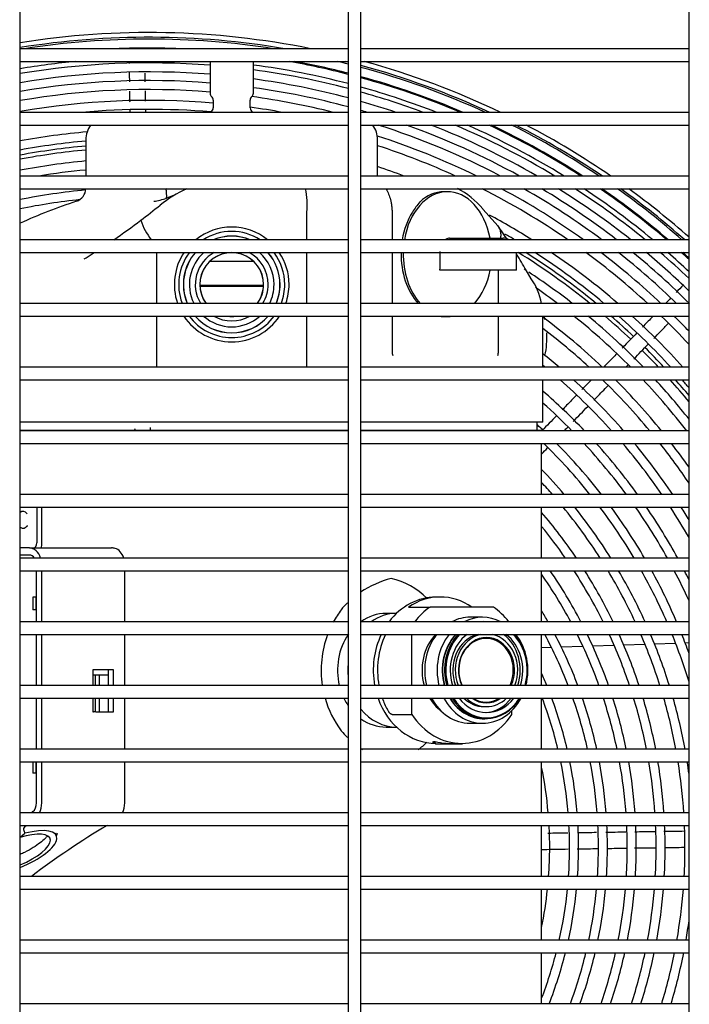
# Model space of a CAD drawing. Units: inches. Extents: x 95 to 288, y 315 to 419.
# Drawn here: x 171 to 179, y 346 to 357 of the extents above; entities that cross this region are included whole.
import ezdxf

# ---------------------------------------------------------------- set-up
doc = ezdxf.new("R2010")
doc.units = ezdxf.units.IN
doc.header["$MEASUREMENT"] = 0
for name, color, linetype in [('0251098000', 7, 'Continuous'), ('0712387', 7, 'Continuous'), ('1H28903001', 7, 'Continuous'), ('1H76271001_01', 7, 'Continuous'), ('1H76271001_02', 7, 'Continuous'), ('1H76271001_03', 7, 'Continuous'), ('3075975', 7, 'Continuous'), ('Default', 7, 'Continuous')]:
    doc.layers.add(name, color=color, linetype=linetype)

# ---------------------------------------------------------------- blocks, each defined once
blk = doc.blocks.new('SE')
at = {"layer": '0251098000', "color": 7, "linetype": 'Continuous'}
for p, q in [((179.11, 350.058), (179.156, 350.06)), ((177.419, 350.003), (177.534, 350.006)), ((177.65, 350.01), (177.905, 350.019)), ((178.02, 350.022), (178.273, 350.031)), ((178.387, 350.034), (178.637, 350.043)), ((178.75, 350.046), (178.998, 350.054))]:
    blk.add_line(p, q, dxfattribs=at)
for start, end in [(12.3837, 14.8275), (347.7585, 3.1777)]:
    blk.add_arc((176.482, 353.653), 1, start, end, dxfattribs=at)
at = {"layer": '0712387', "color": 7, "linetype": 'Continuous'}
for radius, start, end in [(8.296, 95.154, 100.5475), (8.249, 95.1835, 100.6086), (8.249, 50.983, 58.1788), (8.296, 50.5825, 57.6573), (8.249, 46.5265, 49.3563), (8.296, 46.5228, 48.9781), (8.249, 43.3172, 45.2181), (8.296, 43.0107, 45.2233), (8.249, 39.5253, 41.9016), (8.296, 39.9188, 41.6097)]:
    blk.add_arc((172.794, 347.647), radius, start, end, dxfattribs=at)
at = {"layer": '1H28903001', "color": 7, "linetype": 'Continuous'}
for radius, start, end in [(9.6, 78.5512, 99.1017), (9.544, 80.3511, 99.1555), (9.523, 81.1366, 98.8634), (9.417, 90.8615, 92.3195), (9.417, 87.6805, 90.8615), (9.299, 95.3173, 99.3989), (9.405, 75.549, 79.8907), (9.417, 75.5674, 79.4989), (9.523, 75.7315, 76.4845), (9.544, 75.764, 75.9624), (9.6, 64.4192, 74.6827), (9.242, 85.5346, 99.4579), (9.299, 75.3807, 82.4055), (9.242, 75.2876, 82.358), (9.544, 65.1308, 74.833), (9.523, 65.4087, 74.7982), (9.136, 85.4827, 99.5687), (9.034, 85.4316, 99.6778), (9.136, 75.113, 82.2688), (9.417, 66.8582, 74.6229), (9.405, 67.0255, 74.6033), (8.928, 85.3772, 99.7938), (9.034, 74.941, 82.1809), (9.299, 68.6185, 74.4234), (8.801, 85.0689, 99.936), (8.928, 75.9119, 82.2047), (9.242, 69.5484, 74.324), (8.695, 85.1976, 95.2167), (8.801, 79.6932, 82.2163), (9.136, 71.4127, 74.1373), (9.034, 73.444, 73.9534), (8.928, 62.364, 72.3867), (9.034, 61.1062, 70.3794), (9.136, 59.9675, 68.6572), (9.242, 58.8495, 67.034), (9.299, 58.2683, 66.2118), (9.405, 57.2389, 64.7869), (9.417, 57.1284, 64.6362), (9.523, 56.1543, 63.3225), (9.544, 55.964, 63.0691), (9.6, 55.4723, 62.4184), (8.461, 94.9507, 100.3396), (8.801, 63.9807, 72.1997), (8.355, 95.1175, 100.4722), (8.695, 65.4503, 71.9527), (8.121, 95.2653, 100.7775), (8.015, 95.3352, 99.3293), (8.461, 69.189, 71.4356), (7.781, 95.5024, 101.2545), (8.695, 55.4211, 63.1701), (8.801, 54.4323, 61.8363), (8.928, 53.3122, 60.3554), (9.034, 52.4191, 59.1947), (9.136, 51.5955, 58.138), (9.242, 50.7739, 57.0959), (9.299, 50.3419, 56.5523), (9.405, 49.5691, 55.587), (9.417, 49.4857, 55.4832), (9.523, 48.7449, 54.5664), (9.544, 48.5993, 54.3871), (9.6, 48.488, 53.9231), (7.675, 96.0833, 101.412), (8.461, 57.7917, 61.7088), (8.355, 58.9648, 59.8685), (8.355, 50.0927, 57.0238), (8.461, 49.242, 55.9334), (8.695, 47.484, 53.716), (8.801, 46.7366, 52.7863), (8.928, 45.8742, 51.73), (9.034, 45.1917, 50.8856), (9.136, 45.8742, 50.1053), (9.242, 46.4895, 49.3255), (9.299, 46.8249, 48.915), (9.405, 47.4278, 48.1797), (9.417, 47.4932, 48.1002), (8.121, 56.841, 57.0335), (8.121, 52.1096, 56.5599), (8.015, 53.0942, 55.369), (7.781, 46.659, 53.3813), (8.015, 44.9144, 51.3439), (8.121, 44.1735, 50.4182), (8.355, 42.6343, 48.5151), (8.461, 41.977, 47.7097), (8.695, 42.9658, 46.041), (8.801, 43.7017, 45.33), (7.675, 47.5042, 52.7909), (7.441, 49.5095, 51.4101), (7.335, 50.4892, 50.7462), (7.335, 42.0096, 48.6818), (7.441, 41.2786, 47.7617), (7.675, 39.7625, 45.8742), (7.781, 39.1161, 45.0728), (8.015, 37.7687, 43.4195), (8.121, 38.4195, 42.7158), (8.355, 40.4, 41.2514), (7.101, 43.7338, 49.1859), (6.995, 44.5704, 48.4317), (6.761, 46.5582, 47.4085), (6.655, 38.6779, 45.6513), (6.761, 37.9623, 44.7397), (6.995, 36.4816, 42.8703), (7.101, 35.8517, 42.0814), (7.335, 34.5417, 40.4516), (7.441, 33.9817, 39.7592), (7.675, 34.0028, 38.3207), (7.781, 35.1431, 37.7064), (6.421, 40.3696, 43.9134), (6.315, 41.1923, 42.9052), (6.081, 34.097, 40.477), (6.315, 32.6716, 39.4078), (6.421, 32.0671, 38.6349), (6.655, 30.8134, 37.0421), (6.761, 30.2791, 36.3671), (6.995, 29.1663, 34.9682), (7.101, 28.69, 34.3722), (7.335, 29.8377, 33.131), (7.441, 31.2313, 32.5999), (5.975, 34.788, 39.2709), (5.741, 27.591, 34.5878), (5.975, 26.4245, 33.0545), (6.081, 25.9293, 32.4069), (6.315, 24.9014, 31.069), (6.421, 24.4631, 30.5008), (6.655, 23.5499, 29.3212), (6.761, 23.1589, 28.8179), (6.995, 24.5498, 27.7686), (7.101, 26.3599, 27.3192), (5.635, 28.1557, 34.8278), (5.401, 29.4927, 31.0812), (5.295, 21.1325, 28.2839), (5.401, 20.6985, 27.6805), (5.635, 19.8021, 26.4393), (5.741, 19.4217, 25.9145), (5.975, 18.6324, 24.8291), (6.081, 18.296, 24.3679), (6.315, 17.5954, 23.4098), (6.421, 17.2957, 23.001), (6.655, 17.0456, 22.1484), (6.761, 19.7659, 21.7833), (5.061, 22.16, 23.9397), (4.955, 13.5269, 20.7929), (5.061, 13.2384, 20.3379), (5.295, 12.6434, 19.4022), (5.401, 12.3913, 19.0066), (5.635, 11.8691, 18.1891), (5.741, 11.6468, 17.8418), (5.975, 11.1847, 17.121), (6.081, 10.9873, 16.8136), (6.315, 10.5754, 16.1731), (6.421, 10.3988, 15.899), (4.721, 4.9698, 11.537), (4.955, 4.7346, 11.7493), (5.061, 4.6352, 11.4998), (5.295, 4.4299, 10.9851), (5.401, 4.3428, 10.7669), (5.635, 4.1621, 10.3148), (5.741, 4.0852, 10.1223), (5.975, 3.9249, 9.722), (6.081, 3.8564, 9.5509), (6.315, 3.7133, 9.1939), (6.421, 7.7297, 9.0408), (4.721, 0, 3.1447), (4.955, 0, 2.9961), (5.061, 0, 2.9333), (5.295, 0, 2.8035), (5.401, 0, 2.7485), (5.635, 0, 2.6342), (5.741, 0, 2.5856), (5.975, 0, 2.4842), (6.081, 0, 2.4409), (6.315, 0, 2.3504), (4.721, 355.8577, 0), (4.955, 356.0536, 0), (5.061, 356.1364, 0), (5.295, 356.3074, 0), (5.401, 356.38, 0), (5.635, 356.5305, 0), (5.741, 356.5946, 0), (5.975, 356.7281, 0), (6.081, 356.7852, 0), (6.315, 356.9045, 0), (4.721, 348.463, 354.0301), (4.955, 347.2801, 354.3129), (5.061, 347.5508, 354.4324), (5.295, 348.1092, 354.6792), (5.401, 348.3459, 354.7839), (5.635, 348.8362, 355.0011), (5.741, 349.0449, 355.0936), (5.975, 349.4789, 355.2862), (6.081, 349.6644, 355.3686), (6.315, 350.0513, 355.5405), (6.421, 350.2172, 352.2703), (4.955, 338.9911, 345.4954), (5.061, 338.6684, 345.8057), (5.295, 339.6539, 346.4452), (5.401, 340.0704, 346.7162), (5.635, 340.9307, 347.2773), (5.741, 341.296, 347.516), (5.975, 342.054, 348.0123), (6.081, 342.3772, 348.2243), (6.315, 343.0504, 348.6665), (6.421, 343.3384, 348.8561)]:
    blk.add_arc((172.794, 347.647), radius, start, end, dxfattribs=at)
for points in [[(172.56, 356.908), (172.56, 356.901), (172.56, 356.893), (172.56, 356.884)], [(172.561, 356.776), (172.561, 356.741), (172.562, 356.704), (172.562, 356.665)], [(172.754, 356.438), (172.753, 356.481), (172.752, 356.522), (172.752, 356.562)], [(172.567, 356.338), (172.567, 356.327), (172.567, 356.317), (172.568, 356.307)], [(172.756, 356.306), (172.755, 356.314), (172.755, 356.323), (172.755, 356.331)], [(179.087, 354.27), (179.061, 354.244), (179.033, 354.215), (179.004, 354.185)], [(178.94, 354.119), (178.92, 354.099), (178.9, 354.078), (178.879, 354.056)], [(178.983, 353.894), (178.988, 353.898), (178.992, 353.903), (178.997, 353.907)], [(178.508, 353.403), (178.563, 353.46), (178.618, 353.517), (178.674, 353.575)], [(178.414, 353.306), (178.421, 353.314), (178.429, 353.322), (178.437, 353.33)], [(178.006, 353.156), (177.969, 353.118), (177.932, 353.08), (177.895, 353.041)], [(177.793, 352.666), (177.85, 352.725), (177.907, 352.784), (177.963, 352.842)], [(177.596, 352.733), (177.538, 352.674), (177.481, 352.615), (177.424, 352.556)], [(172.624, 352.583), (172.625, 352.574), (172.625, 352.565), (172.625, 352.556)], [(172.813, 352.556), (172.813, 352.569), (172.812, 352.582), (172.812, 352.595)], [(177.686, 352.556), (177.7, 352.57), (177.713, 352.584), (177.727, 352.598)], [(177.419, 352.281), (177.443, 352.305), (177.466, 352.33), (177.49, 352.354)], [(177.728, 347.816), (177.65, 347.815), (177.572, 347.814), (177.494, 347.813)], [(178.068, 347.822), (177.993, 347.821), (177.918, 347.819), (177.844, 347.818)], [(179.104, 347.837), (179.023, 347.836), (178.941, 347.835), (178.86, 347.834)], [(178.187, 347.635), (178.266, 347.637), (178.346, 347.638), (178.425, 347.639)], [(178.516, 347.641), (178.599, 347.642), (178.681, 347.643), (178.763, 347.644)], [(178.874, 347.646), (178.948, 347.647), (179.022, 347.648), (179.096, 347.649)]]:
    blk.add_open_spline(points, degree=3, dxfattribs=at)
for points, knots in [([(172.747, 356.885), (172.747, 356.888), (172.747, 356.896), (172.746, 356.904), (172.746, 356.908)], [0.444573442, 0.444573442, 0.444573442, 0.444573442, 0.445800884, 0.447768833, 0.447768833, 0.447768833, 0.447768833]), ([(172.75, 356.667), (172.75, 356.699), (172.749, 356.734), (172.749, 356.766), (172.749, 356.77)], [0.42084523, 0.42084523, 0.42084523, 0.42084523, 0.42948078, 0.43088401, 0.43088401, 0.43088401, 0.43088401]), ([(172.564, 356.556), (172.564, 356.53), (172.565, 356.488), (172.565, 356.445), (172.566, 356.429)], [0.5884153, 0.5884153, 0.5884153, 0.5884153, 0.5948851, 0.59845555, 0.59845555, 0.59845555, 0.59845555]), ([(178.734, 353.906), (178.728, 353.9), (178.686, 353.857), (178.645, 353.815), (178.609, 353.778)], [0.59941133, 0.59941133, 0.59941133, 0.59941133, 0.60133536, 0.61329918, 0.61329918, 0.61329918, 0.61329918]), ([(178.74, 353.643), (178.767, 353.67), (178.824, 353.729), (178.881, 353.788), (178.911, 353.819)], [0.38623943, 0.38623943, 0.38623943, 0.38623943, 0.39522738, 0.40529872, 0.40529872, 0.40529872, 0.40529872]), ([(178.543, 353.709), (178.486, 353.651), (178.428, 353.591), (178.37, 353.532), (178.368, 353.53)], [0.62075211, 0.62075211, 0.62075211, 0.62075211, 0.63958985, 0.64019735, 0.64019735, 0.64019735, 0.64019735]), ([(178.306, 353.465), (178.274, 353.432), (178.222, 353.379), (178.171, 353.326), (178.152, 353.306)], [0.64720246, 0.64720246, 0.64720246, 0.64720246, 0.65787529, 0.66440163, 0.66440163, 0.66440163, 0.66440163]), ([(178.034, 352.915), (178.079, 352.961), (178.134, 353.018), (178.19, 353.075), (178.2, 353.086)], [0.30741007, 0.30741007, 0.30741007, 0.30741007, 0.32240945, 0.32595611, 0.32595611, 0.32595611, 0.32595611]), ([(177.832, 352.977), (177.793, 352.936), (177.736, 352.878), (177.68, 352.82), (177.663, 352.802)], [0.70007493, 0.70007493, 0.70007493, 0.70007493, 0.71322152, 0.71899216, 0.71899216, 0.71899216, 0.71899216]), ([(178.412, 347.827), (178.408, 347.827), (178.329, 347.826), (178.251, 347.824), (178.175, 347.823)], [0.83921458, 0.83921458, 0.83921458, 0.83921458, 0.84002641, 0.85692254, 0.85692254, 0.85692254, 0.85692254]), ([(178.758, 347.832), (178.714, 347.832), (178.634, 347.83), (178.554, 347.829), (178.519, 347.829)], [0.81320134, 0.81320134, 0.81320134, 0.81320134, 0.82320781, 0.83118859, 0.83118859, 0.83118859, 0.83118859]), ([(177.419, 347.624), (177.427, 347.624), (177.532, 347.625), (177.636, 347.627), (177.732, 347.629)], [0.08615997, 0.08615997, 0.08615997, 0.08615997, 0.0879857, 0.10957044, 0.10957044, 0.10957044, 0.10957044]), ([(177.838, 347.63), (177.846, 347.63), (177.926, 347.631), (178.005, 347.633), (178.077, 347.634)], [0.11755053, 0.11755053, 0.11755053, 0.11755053, 0.11935414, 0.13546949, 0.13546949, 0.13546949, 0.13546949])]:
    blk.add_open_spline(points, degree=3, knots=knots, dxfattribs=at)
at = {"layer": '1H76271001_01', "color": 7, "linetype": 'Continuous'}
for p, q in [((173.513, 356.906), (173.513, 356.532)), ((174.023, 356.532), (174.023, 356.906)), ((173.55, 356.452), (173.55, 356.359)), ((173.986, 356.359), (173.986, 356.452)), ((172.048, 355.983), (172.048, 355.556)), ((175.487, 355.556), (175.487, 355.983)), ((173.084, 355.326), (173, 355.295)), ((176.309, 355.372), (176.27, 355.372)), ((176.908, 354.967), (176.727, 355.168)), ((174.654, 354.806), (174.654, 355.129)), ((175.657, 355.129), (175.657, 354.806)), ((176.336, 354.824), (176.403, 354.824)), ((176.403, 354.824), (176.965, 354.824)), ((172.03, 354.58), (172.053, 354.594)), ((172.881, 354.656), (172.881, 354.056)), ((174.654, 354.056), (174.654, 354.656)), ((175.657, 354.656), (175.657, 354.056)), ((177.123, 354.449), (177.123, 354.656)), ((173.511, 354.553), (174.025, 354.553)), ((176.292, 354.449), (176.222, 354.449)), ((176.514, 354.449), (176.292, 354.449)), ((177.077, 354.449), (176.514, 354.449)), ((176.911, 354.056), (176.911, 354.449)), ((177.123, 354.449), (177.077, 354.449)), ((177.241, 354.439), (177.235, 354.451)), ((177.294, 354.353), (177.241, 354.44)), ((174.143, 354.266), (173.393, 354.266)), ((174.142, 354.256), (173.394, 354.256)), ((172.881, 353.906), (172.881, 353.306)), ((174.654, 353.306), (174.654, 353.906)), ((175.657, 353.906), (175.657, 353.491)), ((176.284, 353.9), (176.309, 353.9)), ((176.911, 353.491), (176.911, 353.906)), ((177.435, 353.306), (177.435, 353.906)), ((177.435, 352.656), (177.435, 353.156)), ((175.141, 352.656), (171.275, 352.656)), ((177.435, 352.656), (175.291, 352.656)), ((177.369, 352.558), (177.369, 352.656)), ((175.141, 352.558), (171.275, 352.558)), ((177.419, 352.558), (175.291, 352.558)), ((177.419, 352.556), (177.419, 352.558)), ((177.419, 351.806), (177.419, 352.406)), ((171.473, 351.656), (171.473, 351.234)), ((171.531, 351.234), (171.531, 351.656)), ((177.419, 351.056), (177.419, 351.656)), ((171.384, 351.175), (171.275, 351.175)), ((171.384, 351.175), (172.352, 351.175)), ((171.384, 351.091), (171.275, 351.091)), ((171.469, 350.306), (171.469, 350.906)), ((171.53, 350.306), (171.53, 350.906)), ((172.509, 350.306), (172.509, 350.906)), ((177.419, 350.306), (177.419, 350.906)), ((171.469, 350.599), (171.425, 350.597)), ((171.425, 350.597), (171.425, 350.446)), ((171.46, 350.597), (171.425, 350.597)), ((171.46, 350.597), (171.46, 350.446)), ((171.469, 350.597), (171.46, 350.597)), ((171.46, 350.446), (171.425, 350.446)), ((171.469, 350.444), (171.425, 350.446)), ((171.469, 350.445), (171.46, 350.446)), ((171.469, 349.556), (171.469, 350.156)), ((171.53, 349.556), (171.53, 350.156)), ((172.509, 349.556), (172.509, 350.156)), ((177.419, 349.556), (177.419, 350.156)), ((172.131, 349.741), (172.131, 349.556)), ((172.377, 349.741), (172.131, 349.741)), ((172.317, 349.556), (172.317, 349.741)), ((172.377, 349.556), (172.377, 349.741)), ((172.158, 349.678), (172.131, 349.678)), ((172.207, 349.678), (172.158, 349.678)), ((172.158, 349.678), (172.158, 349.556)), ((172.207, 349.678), (172.207, 349.556)), ((172.317, 349.678), (172.207, 349.678)), ((171.469, 348.806), (171.469, 349.406)), ((171.53, 348.806), (171.53, 349.406)), ((172.131, 349.406), (172.131, 349.245)), ((172.158, 349.406), (172.158, 349.245)), ((172.207, 349.406), (172.207, 349.245)), ((172.317, 349.245), (172.317, 349.406)), ((172.377, 349.245), (172.377, 349.406)), ((172.509, 348.806), (172.509, 349.406)), ((177.419, 348.806), (177.419, 349.406)), ((172.131, 349.245), (172.141, 349.245)), ((172.158, 349.245), (172.141, 349.245)), ((172.168, 349.245), (172.158, 349.245)), ((172.168, 349.245), (172.377, 349.245)), ((171.425, 348.656), (171.425, 348.522)), ((171.46, 348.656), (171.46, 348.522)), ((171.469, 348.171), (171.469, 348.656)), ((171.53, 348.171), (171.53, 348.656)), ((172.509, 348.171), (172.509, 348.656)), ((177.419, 348.056), (177.419, 348.656)), ((171.46, 348.522), (171.425, 348.522)), ((171.469, 348.52), (171.425, 348.522)), ((171.469, 348.522), (171.46, 348.522)), ((171.411, 348.056), (171.426, 348.069)), ((171.331, 347.894), (171.345, 347.906)), ((177.419, 347.306), (177.419, 347.906)), ((171.275, 347.768), (171.332, 347.814)), ((171.319, 347.845), (171.332, 347.814)), ((171.704, 347.785), (171.691, 347.816)), ((177.419, 346.556), (177.419, 347.156)), ((177.419, 345.806), (177.419, 346.406))]:
    blk.add_line(p, q, dxfattribs=at)
for centre, radius, start, end in [((173.566, 356.532), 0.0531, 180, 229.3186), ((173.497, 356.452), 0.0531, 0, 49.3186), ((174.039, 356.452), 0.0531, 130.6814, 180), ((173.97, 356.532), 0.0531, 310.6814, 0), ((173.497, 356.359), 0.0531, 297.3991, 0), ((174.039, 356.359), 0.0531, 180, 242.6009), ((173.546, 356.264), 0.0531, 117.3991, 128.2211), ((173.99, 356.264), 0.0531, 51.7789, 62.6009), ((172.348, 355.983), 0.299, 144.5948, 180), ((175.188, 355.983), 0.299, 0, 35.4052), ((171.891, 355.409), 0.157, 287.8539, 0), ((173.768, 354.182), 1.333, 113.327, 129.2751), ((172.731, 355.335), 0.271, 351.6542, 15.8351), ((173.779, 355.215), 0.88, 354.4227, 12.5794), ((175.994, 354.569), 0.947, 39.2678, 62.8082), ((172.729, 356.085), 0.835, 278.2634, 288.9484), ((173.768, 349.581), 5.965, 107.8539, 114.7046), ((167.862, 361.404), 7.996, 307.2003, 309.2751), ((176.89, 354.518), 1.166, 141.0138, 148.3477), ((167.862, 361.404), 7.996, 304.3866, 307.2003), ((173.456, 355.289), 0.8, 198.5289, 217.2779), ((171.628, 351.256), 6.453, 33.3476, 35.1629), ((176.965, 354.667), 0.157, 62.347, 90), ((167.862, 361.404), 7.996, 301.603, 302.4149), ((171.628, 351.256), 6.453, 29.6522, 31.5752), ((176.638, 353.9), 0.797, 11.1767, 35.0583), ((175.764, 353.489), 0.107, 179.1081, 205.7004), ((176.746, 353.488), 0.165, 344.0075, 0.8728), ((172.352, 350.98), 0.195, 77.6714, 89.9683), ((175.929, 349.705), 1.145, 104.1847, 124.116), ((175.442, 349.951), 0.889, 45.2172, 76.5487), ((175.929, 349.705), 1.145, 134.0411, 139.5852), ((176.017, 349.735), 1.195, 143.3842, 151.6448), ((176.017, 349.735), 1.195, 159.4726, 188.6791), ((176.017, 349.735), 1.195, 195.9912, 216.6158), ((175.929, 349.764), 1.145, 220.4162, 225.9597), ((175.929, 349.764), 1.145, 235.8841, 237.2555), ((175.442, 349.518), 0.889, 306.1864, 314.7585), ((171.36, 347.861), 0.0449, 131.8051, 201.1031), ((177.343, 339.463), 9.835, 120.8381, 127.1101)]:
    blk.add_arc(centre, radius, start, end, dxfattribs=at)
for centre, major_axis, ratio, start_param, end_param in [((176.309, 354.636), (0, 0.736), 0.707107, -1.312795, 1.33799), ((176.27, 354.636), (0, -0.736), 0.707107, 3.141593, 3.724258), ((176.284, 354.636), (0, 0.736), 0.707107, 0.836995, 1.33799), ((176.284, 354.636), (0, 0.736), 0.707107, 1.543882, 2.478805), ((176.309, 354.636), (0, 0.736), 0.707107, 1.543882, 2.478805), ((173.455, 354.636), (0, -3.917), 0.707107, 1.522941, 1.578535), ((176.309, 354.636), (0, 0.736), 0.707107, 3.80438, 4.454941), ((176.284, 354.636), (0, 0.736), 0.707107, 3.015637, 3.141593), ((176.309, 354.636), (0, 0.736), 0.707107, 3.015637, 3.267548), ((171.309, 351.506), (0, -0.0984), 0.71934, 2.385044, 3.644991), ((171.309, 351.506), (0, -0.0984), 0.71934, 5.779787, 6.283185), ((171.309, 351.506), (0, -0.0984), 0.71934, 0, 0.756549), ((171.432, 351.234), (0, 0.0591), 0.694658, 3.141593, 4.712389), ((171.432, 351.234), (0, -0.143), 0.694658, 1.146052, 1.570796), ((171.384, 350.973), (0, -0.202), 0.71934, 1.994467, 3.141593), ((172.363, 350.973), (0, 0.202), 0.71934, 5.136059, 6.07198), ((171.384, 350.973), (0, -0.118), 0.71934, 2.352327, 3.141593), ((171.384, 348.171), (0, -0.118), 0.71934, 0.523599, 1.570796), ((171.384, 348.171), (0, -0.202), 0.71934, 0.966857, 1.570796), ((172.363, 348.171), (0, 0.202), 0.71934, 4.10845, 4.712389), ((171.222, 347.585), (-0.482, -0.2), 0.347329, 1.537702, 4.341354), ((171.222, 347.585), (-0.405, -0.168), 0.347329, 1.558997, 4.450717), ((171.196, 347.646), (-0.514, -0.214), 0.347329, -3.496146, -3.349427)]:
    blk.add_ellipse(centre, major_axis=major_axis, ratio=ratio, start_param=start_param, end_param=end_param, dxfattribs=at)
for points, knots in [([(175.584, 355.407), (175.585, 355.406), (175.597, 355.386), (175.618, 355.346), (175.635, 355.294), (175.644, 355.257), (175.648, 355.237), (175.651, 355.216), (175.654, 355.194), (175.656, 355.173), (175.657, 355.151), (175.657, 355.137), (175.657, 355.129)], [0.4898839, 0.4898839, 0.4898839, 0.4898839, 0.4991214, 0.626601, 0.7492811, 0.785231, 0.821134, 0.8569915, 0.8928052, 0.9285768, 0.9643079, 1, 1, 1, 1]), ([(176.94, 354.825), (176.94, 354.826), (176.94, 354.83), (176.941, 354.837), (176.941, 354.847), (176.942, 354.869), (176.938, 354.904), (176.923, 354.945), (176.907, 354.969), (176.897, 354.978)], [0.1761691, 0.1761691, 0.1761691, 0.1761691, 0.1822129, 0.2049834, 0.2277532, 0.2505225, 0.3734102, 0.500568, 0.6179125, 0.6179125, 0.6179125, 0.6179125]), ([(176.336, 354.824), (176.328, 354.824), (176.321, 354.823), (176.307, 354.819), (176.3, 354.816), (176.291, 354.811), (176.289, 354.809), (176.287, 354.808)], [0, 0, 0, 0, 0.125, 0.125, 0.25, 0.25, 0.2909329, 0.2909329, 0.2909329, 0.2909329]), ([(171.359, 351.438), (171.357, 351.434), (171.351, 351.425), (171.343, 351.42), (171.338, 351.417), (171.338, 351.417)], [0, 0, 0, 0, 0.0331229, 0.1213707, 0.1237412, 0.1237412, 0.1237412, 0.1237412]), ([(171.594, 347.781), (171.588, 347.772), (171.567, 347.748), (171.514, 347.701), (171.431, 347.644), (171.347, 347.597), (171.293, 347.572), (171.276, 347.564)], [0.1743316, 0.1743316, 0.1743316, 0.1743316, 0.2232769, 0.2933548, 0.3686556, 0.4472188, 0.4837303, 0.4837303, 0.4837303, 0.4837303])]:
    blk.add_open_spline(points, degree=3, knots=knots, dxfattribs=at)
at = {"layer": '1H76271001_02', "color": 7, "linetype": 'Continuous'}
for radius, start, end in [(0.676, 51.2307, 128.7693), (0.625, 57.4615, 122.5385), (0.57, 67.5551, 112.4449), (0.569, 67.7962, 112.2038), (0.676, 146.1024, 198.9704), (0.625, 142.9128, 200.5788), (0.57, 138.6142, 202.666), (0.569, 138.5268, 203.0813), (0.499, 130.9767, 206.1079), (0.429, 118.5661, 210.7922), (0.376, 0, 216.3981), (0.375, 0, 215.8614), (0.429, 0, 61.4339), (0.499, 0, 49.0233), (0.569, 0, 41.4732), (0.57, 0, 41.3858), (0.625, 0, 37.0872), (0.676, 0, 33.8976), (0.376, 323.6019, 0), (0.375, 324.1386, 0), (0.429, 329.2078, 0), (0.499, 333.8921, 0), (0.569, 336.9187, 0), (0.57, 337.334, 0), (0.625, 339.4212, 0), (0.676, 341.0296, 0), (0.676, 213.5116, 326.4884), (0.625, 216.6532, 323.3468), (0.57, 220.8804, 319.1196), (0.569, 220.9662, 319.0338), (0.499, 228.3648, 311.6352), (0.429, 240.3937, 299.6063), (0.376, 262.9063, 277.0937), (0.375, 264.2395, 275.7605)]:
    blk.add_arc((173.768, 354.279), radius, start, end, dxfattribs=at)
at = {"layer": '1H76271001_03', "color": 7, "linetype": 'Continuous'}
for p, q in [((176.225, 350.597), (176.175, 350.597)), ((175.852, 350.479), (176.106, 350.479)), ((176.852, 350.479), (176.106, 350.479)), ((175.709, 350.404), (175.588, 350.404)), ((176.723, 350.359), (176.577, 350.359)), ((175.89, 349.556), (175.89, 350.156)), ((175.89, 349.214), (175.89, 349.406)), ((176.74, 349.306), (176.77, 349.306)), ((177.068, 349.214), (177.068, 349.257)), ((175.657, 349.214), (175.89, 349.214)), ((176.741, 349.165), (176.765, 349.165)), ((175.588, 349.065), (175.709, 349.065)), ((176.577, 349.111), (176.723, 349.111)), ((176.154, 348.898), (176.173, 348.865)), ((176.483, 348.865), (176.173, 348.865)), ((176.426, 348.873), (176.479, 348.873)), ((176.483, 348.865), (176.487, 348.873))]:
    blk.add_line(p, q, dxfattribs=at)
blk.add_arc((176.368, 349.778), 0.907, 256.9648, 273.6681, dxfattribs=at)
for centre, major_axis, start_param, end_param in [((176.175, 349.735), (0, -0.862), 3.141593, 3.987972), ((176.225, 349.735), (0, -0.862), 2.612002, 3.671184), ((176.479, 349.735), (0, 0.862), 0.529591, 0.84638), ((176.479, 349.735), (0, 0.862), 5.436806, 5.753594), ((175.588, 349.735), (0, -0.669), 3.141593, 3.689317), ((175.709, 349.735), (0, 0.669), 0, 0.547724), ((176.577, 349.735), (0, 0.624), 0, 0.413667), ((176.723, 349.735), (0, -0.624), 2.727926, 3.55526), ((176.739, 349.735), (0, 0.572), 0, 0.048235), ((176.739, 349.735), (0, 0.572), 6.23495, 6.283185), ((175.588, 349.735), (0, -0.669), 4.031358, 4.986825), ((176.175, 349.735), (0, -0.862), 4.20176, 4.921065), ((176.225, 349.735), (0, 0.862), 1.060167, 1.779472), ((176.499, 349.735), (0, 0.57), 0.738968, 1.889485), ((176.577, 349.735), (0, 0.624), 0.82946, 1.861096), ((176.723, 349.735), (0, -0.624), 3.971052, 5.002689), ((176.739, 349.735), (0, 0.572), 0.742736, 1.88835), ((176.741, 349.735), (0, 0.57), 0.738968, 1.889485), ((176.765, 349.735), (0, -0.57), 3.88056, 5.031078), ((176.77, 349.735), (0, 0.56), 0.719477, 1.895287), ((176.77, 349.735), (0, -0.499), 3.707518, 5.0783), ((176.74, 349.735), (0, -0.429), 3.331955, 5.141683), ((176.77, 349.735), (0, -0.429), 3.331955, 5.141683), ((176.77, 349.735), (0, 0.385), 0, 2.053452), ((176.765, 349.735), (0, 0.375), 0, 2.067255), ((176.765, 349.735), (0, 0.375), 4.21593, 6.283185), ((176.77, 349.735), (0, 0.385), 4.229733, 6.283185), ((176.77, 349.735), (0, -0.429), 1.141502, 2.951231), ((176.74, 349.735), (0, 0.499), 4.346478, 5.71726), ((176.77, 349.735), (0, -0.499), 1.204886, 2.575668), ((176.77, 349.735), (0, 0.56), 4.387898, 5.563708), ((176.765, 349.735), (0, -0.57), 1.252107, 2.402625), ((176.723, 349.735), (0, -0.624), 1.280496, 2.312133), ((175.709, 349.735), (0, 0.669), 1.437906, 1.703686), ((175.588, 349.735), (0, -0.669), 5.22562, 5.389933), ((176.175, 349.735), (0, -0.862), 5.103415, 6.283185), ((176.225, 349.735), (0, 0.862), 1.961822, 2.139749), ((176.499, 349.735), (0, 0.57), 2.185166, 2.56877), ((176.577, 349.735), (0, 0.624), 2.125414, 3.141593), ((176.723, 349.735), (0, -0.624), 5.267007, 6.283185), ((176.739, 349.735), (0, 0.572), 2.18274, 3.233115), ((176.741, 349.735), (0, 0.57), 2.185166, 3.141593), ((176.765, 349.735), (0, -0.57), 5.326758, 6.283185), ((176.77, 349.735), (0, 0.56), 2.197614, 4.085571), ((176.77, 349.735), (0, -0.499), 5.430911, 6.283185), ((176.74, 349.735), (0, -0.429), 5.584628, 6.283185), ((176.77, 349.735), (0, -0.429), 5.584628, 6.283185), ((176.77, 349.735), (0, 0.385), 2.594235, 3.68895), ((176.765, 349.735), (0, 0.375), 2.638955, 3.64423), ((176.723, 349.735), (0, -0.624), 0, 1.016179), ((176.74, 349.735), (0, 0.499), 3.175955, 3.993867), ((176.765, 349.735), (0, -0.57), 0, 0.956427), ((176.77, 349.735), (0, -0.499), 0, 0.852274), ((176.77, 349.735), (0, -0.429), 0, 0.698558), ((175.709, 349.735), (0, 0.669), 2.32368, 3.141593), ((175.588, 349.735), (0, -0.669), 5.739081, 6.283185), ((176.479, 349.735), (0, 0.862), 2.219606, 4.063579)]:
    blk.add_ellipse(centre, major_axis=major_axis, ratio=0.857167, start_param=start_param, end_param=end_param, dxfattribs=at)
for points, knots in [([(175.657, 349.214), (175.656, 349.214), (175.655, 349.214), (175.653, 349.214), (175.651, 349.215), (175.649, 349.216), (175.645, 349.219), (175.64, 349.223), (175.632, 349.23), (175.625, 349.238), (175.617, 349.248), (175.61, 349.258), (175.605, 349.266), (175.603, 349.27)], [0, 0, 0, 0, 0.035899, 0.071789, 0.108252, 0.145845, 0.185077, 0.291993, 0.410993, 0.53942, 0.679129, 0.83553, 1, 1, 1, 1]), ([(176.163, 348.877), (176.16, 348.878), (176.151, 348.88), (176.141, 348.883), (176.135, 348.888), (176.137, 348.89), (176.141, 348.892), (176.145, 348.893), (176.15, 348.894), (176.156, 348.894), (176.161, 348.894), (176.164, 348.894)], [0.3159705, 0.3159705, 0.3159705, 0.3159705, 0.374688, 0.5002402, 0.6254336, 0.7500579, 0.8005451, 0.8504593, 0.9001223, 0.9498607, 1, 1, 1, 1])]:
    blk.add_open_spline(points, degree=3, knots=knots, dxfattribs=at)
at = {"layer": '3075975', "color": 7, "linetype": 'Continuous'}
for p, q in [((175.141, 373.411), (175.141, 338.099)), ((175.291, 338.099), (175.291, 373.411)), ((171.275, 338.099), (171.275, 372.881)), ((179.156, 372.881), (179.156, 338.099)), ((175.141, 357.056), (171.275, 357.056)), ((179.156, 357.056), (175.291, 357.056)), ((171.275, 356.906), (175.141, 356.906)), ((175.291, 356.906), (179.156, 356.906)), ((175.141, 356.306), (171.275, 356.306)), ((179.156, 356.306), (175.291, 356.306)), ((171.275, 356.156), (175.141, 356.156)), ((175.291, 356.156), (179.156, 356.156)), ((175.141, 355.556), (171.275, 355.556)), ((179.156, 355.556), (175.291, 355.556)), ((171.275, 355.406), (175.141, 355.406)), ((175.291, 355.406), (179.156, 355.406)), ((175.141, 354.806), (171.275, 354.806)), ((179.156, 354.806), (175.291, 354.806)), ((171.275, 354.656), (175.141, 354.656)), ((175.291, 354.656), (179.156, 354.656)), ((175.141, 354.056), (171.275, 354.056)), ((179.156, 354.056), (175.291, 354.056)), ((171.275, 353.906), (175.141, 353.906)), ((175.291, 353.906), (179.156, 353.906)), ((175.141, 353.306), (171.275, 353.306)), ((179.156, 353.306), (175.291, 353.306)), ((171.275, 353.156), (175.141, 353.156)), ((175.291, 353.156), (179.156, 353.156)), ((175.141, 352.556), (171.275, 352.556)), ((179.156, 352.556), (175.291, 352.556)), ((171.275, 352.406), (175.141, 352.406)), ((175.291, 352.406), (179.156, 352.406)), ((175.141, 351.806), (171.275, 351.806)), ((179.156, 351.806), (175.291, 351.806)), ((171.275, 351.656), (175.141, 351.656)), ((175.291, 351.656), (179.156, 351.656)), ((175.141, 351.056), (171.275, 351.056)), ((179.156, 351.056), (175.291, 351.056)), ((171.275, 350.906), (175.141, 350.906)), ((175.291, 350.906), (179.156, 350.906)), ((175.141, 350.306), (171.275, 350.306)), ((179.156, 350.306), (175.291, 350.306)), ((171.275, 350.156), (175.141, 350.156)), ((175.291, 350.156), (179.156, 350.156)), ((175.141, 349.556), (171.275, 349.556)), ((179.156, 349.556), (175.291, 349.556)), ((171.275, 349.406), (175.141, 349.406)), ((175.291, 349.406), (179.156, 349.406)), ((175.141, 348.806), (171.275, 348.806)), ((179.156, 348.806), (175.291, 348.806)), ((171.275, 348.656), (175.141, 348.656)), ((175.291, 348.656), (179.156, 348.656)), ((175.141, 348.056), (171.275, 348.056)), ((179.156, 348.056), (175.291, 348.056)), ((171.275, 347.906), (175.141, 347.906)), ((175.291, 347.906), (179.156, 347.906)), ((175.141, 347.306), (171.275, 347.306)), ((179.156, 347.306), (175.291, 347.306)), ((171.275, 347.156), (175.141, 347.156)), ((175.291, 347.156), (179.156, 347.156)), ((175.141, 346.556), (171.275, 346.556)), ((179.156, 346.556), (175.291, 346.556)), ((171.275, 346.406), (175.141, 346.406)), ((175.291, 346.406), (179.156, 346.406)), ((175.141, 345.806), (171.275, 345.806)), ((179.156, 345.806), (175.291, 345.806))]:
    blk.add_line(p, q, dxfattribs=at)

msp = doc.modelspace()

# ---------------------------------------------------------------- block references
at = {"layer": 'Default'}
msp.add_blockref('SE', (0, 0), dxfattribs=at)

doc.saveas('drawing.dxf')
